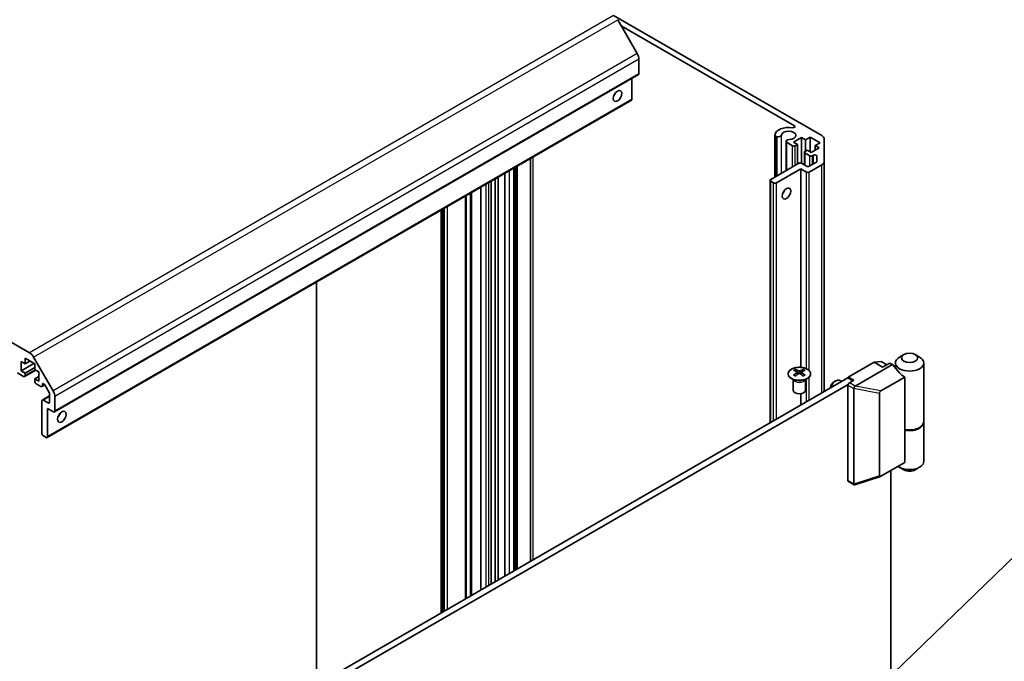
# Model space of a CAD drawing. Units: millimetres. Extents: x 80 to 8526, y 44 to 1590.
# Drawn here: x 1724 to 1968, y 798 to 956 of the extents above; entities that cross this region are included whole.
import ezdxf

# ---------------------------------------------------------------- set-up
doc = ezdxf.new("R2010")
doc.units = ezdxf.units.MM
doc.header["$LTSCALE"] = 5.5
doc.layers.add('Symbol (TK)', color=100, linetype='Continuous', lineweight=18, true_color=0x00ff3f)
doc.layers.add('Visible (ISO)', color=7, linetype='Continuous', lineweight=35)
doc.layers.add('Visible Narrow (ISO)', color=7, linetype='Continuous', lineweight=25)
doc.styles.add('Note Text (TK2)', font='txt')

# ---------------------------------------------------------------- blocks, each defined once
blk = doc.blocks.new('バルーン5')
at = {"layer": 'Symbol (TK)', "color": 100, "true_color": 0x00ff40}
for p, q in [((351.528, 143.278), (368.575, 159.757)), ((351.18, 143.638), (349.73, 141.541)), ((351.528, 143.278), (349.73, 141.541)), ((349.73, 141.541), (351.875, 142.919))]:
    blk.add_line(p, q, dxfattribs=at)
at = {"layer": 'Symbol (TK)'}
blk.add_circle((370.724, 161.834), 3, dxfattribs=at)
at = {"layer": 'Symbol (TK)', "color": 7, "insert": (370.724, 161.828), "char_height": 2, "attachment_point": 5, "style": 'Note Text (TK2)'}
blk.add_mtext('5', dxfattribs=at)

msp = doc.modelspace()

# ---------------------------------------------------------------- linework, layer by layer
at = {"layer": 'Visible (ISO)'}
for p, q in [((1871.1692, 957.0314), (1922.5758, 927.3517)), ((1876.9976, 947.6127), (1872.1692, 955.9757)), ((1915.8008, 929.7936), (1873.0277, 954.4886)), ((1877.4118, 942.6494), (1877.4118, 946.2188)), ((1877.3082, 942.4205), (1733.0585, 859.1379)), ((1875.644, 936.3216), (1875.644, 941.4597)), ((1875.5405, 936.0927), (1731.2907, 852.81)), ((1910.9967, 917.1324), (1910.9967, 927.4982)), ((1911.4429, 927.084), (1911.0793, 927.2939)), ((1911.0793, 917.1801), (1911.0793, 927.2939)), ((1911.4429, 917.39), (1911.4429, 927.084)), ((1917.5401, 926.8706), (1915.5602, 925.7275)), ((1918.5301, 926.2991), (1917.5401, 926.8706)), ((1917.5401, 920.5409), (1917.5401, 926.8706)), ((1919.7321, 926.9931), (1918.5301, 926.2991)), ((1922.1363, 925.6051), (1919.7321, 926.9931)), ((1919.7321, 923.3189), (1919.7321, 926.9931)), ((1923.1616, 926.5352), (1923.1616, 920.9598)), ((1913.7259, 918.7081), (1913.7259, 925.9226)), ((1915.3127, 924.8498), (1913.8085, 925.7183)), ((1913.8085, 918.7558), (1913.8085, 925.7183)), ((1915.5602, 925.7275), (1916.5502, 925.156)), ((1916.5502, 925.156), (1916.0198, 924.8498)), ((1916.5502, 920.3387), (1916.5502, 925.156)), ((1918.5301, 923.523), (1918.5301, 926.2991)), ((1919.9443, 923.1964), (1921.9242, 924.3395)), ((1920.9342, 924.911), (1922.1363, 925.6051)), ((1921.9242, 924.3395), (1920.9342, 924.911)), ((1920.9342, 923.7679), (1920.9342, 924.911)), ((1850.6185, 822.2605), (1850.6185, 921.704)), ((1918.2775, 920.117), (1918.2775, 923.2576)), ((1918.424, 923.4618), (1918.9543, 923.7679)), ((1919.5907, 922.3799), (1918.424, 923.0535)), ((1918.9543, 923.7679), (1919.9443, 923.1964)), ((1920.5081, 922.5013), (1920.2978, 922.3799)), ((1921.3616, 921.0316), (1921.3616, 922.2972)), ((1846.5508, 819.912), (1846.5508, 919.3555)), ((1846.6333, 819.9597), (1846.6333, 919.4031)), ((1846.9968, 820.1695), (1846.9968, 919.613)), ((1909.9387, 916.5215), (1916.8684, 920.5224)), ((1917.3633, 919.1752), (1911.3529, 915.705)), ((1918.7775, 918.3587), (1917.3633, 919.1752)), ((1917.3633, 870.1459), (1917.3633, 919.1752)), ((1917.5755, 920.5224), (1918.7775, 919.8284)), ((1919.4846, 919.8284), (1921.2152, 920.8275)), ((1922.5758, 920.1433), (1919.4846, 918.3587)), ((1923.1616, 864.1433), (1923.1616, 920.9598)), ((1651.4406, 917.3264), (1726.9194, 873.7487)), ((1841.8797, 817.2151), (1841.8797, 916.6586)), ((1842.6171, 817.6409), (1842.6171, 917.0844)), ((1844.2678, 818.5939), (1844.2678, 918.0374)), ((1838.3391, 815.171), (1838.3391, 914.6145)), ((1840.8897, 816.6436), (1840.8897, 916.0871)), ((1909.7923, 856.4245), (1909.7923, 916.3174)), ((1910.6458, 915.705), (1909.9387, 916.1133)), ((1834.7256, 813.0847), (1834.7256, 912.5282)), ((1828.5457, 809.5168), (1828.5457, 908.9602)), ((1829.1467, 809.8638), (1829.1467, 909.3073)), ((1797.7921, 891.2046), (1797.7921, 791.7612)), ((1942.8192, 873.288), (1941.7585, 872.6757)), ((1945.6476, 873.288), (1946.7083, 872.6757)), ((1724.8182, 871.5734), (1724.8182, 869.2872)), ((1725.8081, 871.0019), (1724.8182, 871.5734)), ((1728.0001, 871.1243), (1724.8182, 869.2872)), ((1725.8081, 872.3899), (1725.8081, 871.0019)), ((1728.2123, 871.0019), (1725.8081, 872.3899)), ((1727.0102, 871.6959), (1725.8081, 871.0019)), ((1727.9194, 872.6931), (1732.7478, 864.33)), ((1728.2123, 869.6138), (1728.2123, 871.0019)), ((1929.1013, 867.7359), (1935.4653, 871.4101)), ((1939.9907, 870.8386), (1930.8131, 865.5399)), ((1935.4653, 871.4101), (1937.233, 871.6142)), ((1937.5866, 870.1854), (1935.4653, 871.4101)), ((1937.233, 871.6142), (1938.6472, 870.7977)), ((1939.3543, 871.206), (1937.5866, 870.1854)), ((1939.9907, 870.8386), (1939.3543, 871.206)), ((1941.7585, 868.7973), (1939.9907, 870.8386)), ((1940.7334, 871.2468), (1940.7334, 869.981)), ((1947.7334, 871.2468), (1947.7334, 856.7132)), ((1725.4545, 867.8992), (1723.9503, 868.7676)), ((1724.8182, 869.2872), (1725.8081, 868.7157)), ((1728.4648, 869.468), (1725.7045, 867.8744)), ((1728.2123, 870.1037), (1725.8081, 868.7157)), ((1725.8081, 868.7157), (1725.8081, 868.1033)), ((1729.2022, 869.0423), (1728.2123, 869.6138)), ((1729.2022, 866.7561), (1729.2022, 869.0423)), ((1916.0003, 869.6405), (1916.0003, 869.2636)), ((1916.5196, 868.9809), (1916.578, 868.4372)), ((1916.7085, 868.5277), (1916.559, 868.614)), ((1917.4922, 868.614), (1917.3427, 868.5277)), ((1917.5316, 868.9809), (1917.4733, 868.4372)), ((1918.0509, 869.6405), (1918.0509, 869.2636)), ((1729.2022, 867.8992), (1728.2123, 867.3276)), ((1728.2123, 867.3276), (1729.2022, 866.7561)), ((1728.2123, 866.7152), (1728.2123, 867.3276)), ((1729.7325, 865.4293), (1728.5658, 866.1029)), ((1730.6912, 865.8137), (1729.9825, 865.4045)), ((1730.0861, 865.8761), (1730.0861, 865.6334)), ((1731.7857, 863.918), (1730.6897, 865.8164)), ((1786.195, 785.0656), (1929.0306, 867.5317)), ((1929.0601, 865.9158), (1787.6092, 784.2491)), ((1915.58, 867.0823), (1915.5252, 867.1896)), ((1915.5256, 867.1888), (1915.5256, 864.4561)), ((1918.4713, 867.0823), (1918.5261, 867.1896)), ((1918.5257, 867.1888), (1918.5257, 864.4561)), ((1925.7074, 866.6506), (1926.0112, 866.8259)), ((1927.4951, 866.6452), (1927.0109, 866.9247)), ((1930.2327, 866.8377), (1929.0306, 867.5317)), ((1929.0306, 842.2204), (1929.0306, 865.7355)), ((1929.1013, 867.4909), (1929.1013, 867.7359)), ((1930.4448, 866.9602), (1929.1013, 867.7359)), ((1929.3841, 866.3478), (1930.4448, 866.9602)), ((1937.1771, 864.3151), (1943.058, 867.7104)), ((1943.058, 854.6465), (1943.058, 867.7104)), ((1731.8892, 861.5713), (1731.8892, 863.5695)), ((1917.3633, 860.7956), (1917.3633, 863.6122)), ((1930.4448, 864.919), (1930.4448, 841.4039)), ((1936.8088, 843.3339), (1936.8088, 863.8054)), ((1729.98, 853.8554), (1729.98, 861.8571)), ((1731.8892, 863.1285), (1730.0836, 862.086)), ((1730.3336, 862.0612), (1731.5357, 861.3672)), ((1733.162, 862.9362), (1733.162, 859.3668)), ((1731.3942, 859.9792), (1731.3942, 853.0389)), ((1732.8085, 859.1627), (1731.3942, 859.9792)), ((1947.7334, 856.5499), (1947.7334, 846.9152)), ((1943.058, 846.6448), (1943.058, 854.6465)), ((1731.0407, 852.8348), (1730.3336, 853.2431)), ((1943.058, 846.6448), (1937.1771, 843.2495)), ((1939.6372, 715.6634), (1939.6372, 844.6698)), ((1942.8192, 844.874), (1941.7585, 845.4863)), ((1945.6476, 844.874), (1946.7083, 845.4863)), ((1929.1341, 841.9915), (1930.5717, 841.1615)), ((1930.6973, 841.1532), (1937.0464, 843.1896))]:
    msp.add_line(p, q, dxfattribs=at)
for centre, major_axis, ratio, start_param, end_param in [((1875.9976, 947.0353), (-1, 1.7321), 0.57735027, 3.92699082, 4.71238898), ((1877.0582, 942.8536), (0.25, -0.433), 0.57735027, 0, 0.78539816), ((1870.6943, 937.9546), (0.75, 1.299), 0.57735027, 4.37255207, 5.05222589), ((1875.2905, 936.5257), (0.25, -0.433), 0.57735027, 0, 0.78539816), ((1914.3935, 927.4218), (-3.4001, 0), 0.57735027, 4.43873059, 6.23221797), ((1915.4474, 929.5896), (0.4997, 0), 0.57735027, 4.43873059, 7.06858347), ((1911.7969, 927.4982), (-0.8001, 0), 0.57735027, 6.23221797, 6.74144068), ((1911.7969, 927.4982), (0.8, 0), 0.57735027, 4.25413361, 6.23221797), ((1914.3935, 927.4218), (1.8, 0), 0.57735027, 4.76335631, 9.37381063), ((1914.5259, 925.9226), (-0.8, 0), 0.57735027, 4.76335631, 6.74144068), ((1921.1616, 926.5352), (2, 0), 0.57735027, 0, 0.78539816), ((1915.6663, 925.0539), (-0.5, 0), 0.57735027, 0.78539816, 2.35619449), ((1918.7775, 923.2576), (-0.5, 0), 0.57735027, 5.49778714, 7.06858347), ((1919.9443, 922.584), (-0.5, 0), 0.57735027, 0.78539816, 2.35619449), ((1920.8616, 922.2972), (0.5, 0), 0.57735027, 0, 2.35619449), ((1917.2219, 920.3182), (0.5, 0), 0.57735027, 0.78539816, 2.35619449), ((1919.1311, 920.0325), (0.5, 0), 0.57735027, 3.92699082, 5.49778714), ((1920.8616, 921.0316), (0.5, 0), 0.57735027, 5.49778714, 6.28318531), ((1921.1616, 920.9598), (2, 0), 0.57735027, 5.49778714, 6.28318531), ((1919.1311, 918.5628), (-0.5, 0), 0.57735027, 0.78539816, 2.35619449), ((1910.2923, 916.3174), (-0.5, 0), 0.57735027, 5.49778714, 7.06858347), ((1910.9994, 915.9092), (-0.5, 0), 0.57735027, 0.78539816, 2.35619449), ((1912.4136, 913.8679), (0.75, 1.299), 0.57735027, 4.37255207, 5.05222589), ((1726.9194, 872.1157), (1, -1.7321), 0.57735027, 1.57079633, 2.35619449), ((1944.2334, 871.2468), (-3.5, 0), 0.57735027, 5.49778714, 10.21017612), ((1725.4545, 868.3074), (0.25, -0.433), 0.57735027, 5.49778714, 7.06858347), ((1916.2599, 863.204), (3.2043, 6.7271), 0.62547267, 0.69994966, 0.77562357), ((1917.2774, 863.0101), (-4.2226, 6.2245), 0.52483389, 5.52432463, 5.6901366), ((1917.2774, 862.7194), (3.2346, 6.7906), 0.62547267, 0.80431066, 0.97012263), ((1916.2599, 862.3199), (-4.183, 6.1663), 0.52483389, 5.41996363, 5.49563754), ((1916.7738, 862.7194), (3.2346, -6.7906), 0.62547267, 2.47033009, 2.63614206), ((1916.7738, 863.0101), (-4.2226, -6.2245), 0.52483389, 4.03350142, 4.19931339), ((1917.2774, 862.7194), (3.2346, 6.7906), 0.62547267, 0.5054506, 0.67126257), ((1917.2774, 863.0101), (-4.2226, 6.2245), 0.52483389, 5.22546457, 5.39127654), ((1916.7738, 863.0101), (-4.2226, -6.2245), 0.52483389, 3.73464136, 3.90045333), ((1916.7738, 862.7194), (3.2346, -6.7906), 0.62547267, 2.17147002, 2.33728199), ((1917.7914, 863.204), (3.2043, -6.7271), 0.62547267, 2.36596909, 2.44164299), ((1917.7914, 862.3199), (-4.183, -6.1663), 0.52483389, 3.92914042, 4.00481433), ((1944.2334, 870.2262), (3.0859, -2.3211), 0.71153116, 4.41838768, 4.86129872), ((1728.5658, 866.5111), (-0.25, 0.433), 0.57735027, 0.78539816, 2.35619449), ((1729.7325, 865.8375), (0.25, -0.433), 0.57735027, 5.49778714, 7.06858347), ((1730.4397, 865.672), (-0.25, 0.433), 0.57735027, 4.71238898, 7.06858347), ((1925.7072, 865.368), (-0.7853, -1.3602), 0.57735027, 3.92675802, 5.3055945), ((1926.0109, 865.1927), (1, 1.7321), 0.57735027, 0, 1.98282214), ((1929.3841, 865.9396), (-0.25, -0.433), 0.57735027, 3.92699082, 5.49778714), ((1731.5357, 863.7737), (-0.25, 0.433), 0.57735027, 3.92699082, 4.71238898), ((1731.7478, 863.7526), (1, -1.7321), 0.57735027, 0.78539816, 1.57079633), ((1917.0256, 864.4561), (-1.5, 0), 0.57735027, 0, 3.14159265), ((1931.0812, 864.9598), (-0.6349, -0.0689), 0.63706671, 5.95242807, 6.2141823), ((1929.232, 865.5399), (1.6676, 0.1004), 0.173457, 5.92183377, 5.94912477), ((1937.3747, 863.9728), (0.5303, 0.3062), 0.64549722, 1.57079633, 2.78485927), ((1730.3336, 861.653), (-0.25, 0.433), 0.57735027, 5.49778714, 7.06858347), ((1731.5357, 861.7754), (0.25, -0.433), 0.57735027, 5.49778714, 7.06858347), ((1732.8085, 859.5709), (0.25, -0.433), 0.57735027, 5.49778714, 7.06858347), ((1733.5156, 858.7544), (0.75, 1.299), 0.57735027, 4.37255207, 5.05222589), ((1944.2334, 856.7132), (3.5, 0), 0.57735027, 4.36990186, 6.28318531), ((1944.2334, 856.5499), (3.5, 0), 0.57735027, 4.36990186, 6.32360241), ((1730.3336, 853.6513), (-0.25, 0.433), 0.57735027, 0.78539816, 2.35619449), ((1731.0407, 853.2431), (0.25, -0.433), 0.57735027, 5.49778714, 7.06858347), ((1944.2334, 846.9152), (3.5, 0), 0.57735027, 3.78364325, 6.28318531), ((1944.2334, 845.6905), (2, 0), 0.57735027, 3.92699082, 5.49778714), ((1929.3841, 842.4245), (-0.25, -0.433), 0.57735027, 5.49778714, 6.28318531), ((1931.0812, 841.4447), (-0.6349, -0.0689), 0.63706671, 6.2141823, 6.47593652), ((1937.3747, 843.82), (-0.5169, -0.6182), 0.37277577, 5.8638364, 7.07789934)]:
    msp.add_ellipse(centre, major_axis=major_axis, ratio=ratio, start_param=start_param, end_param=end_param, dxfattribs=at)
for centre, major_axis in [((1872.1085, 937.1381), (-0.75, -1.299)), ((1913.8278, 913.0514), (0.75, 1.299)), ((1944.2334, 872.4715), (2, 0)), ((1734.9298, 857.9379), (-0.75, -1.299))]:
    msp.add_ellipse(centre, major_axis=major_axis, ratio=0.57735027, dxfattribs=at)
for points, knots in [([(1918.9915, 867.4059), (1919.2019, 867.5274), (1919.3784, 867.6685), (1919.6457, 867.9762), (1919.7364, 868.1427), (1919.8223, 868.4832), (1919.818, 868.6571), (1919.7154, 868.9951), (1919.6172, 869.159), (1919.3367, 869.4613), (1919.1539, 869.5994), (1918.7224, 869.8356), (1918.4737, 869.9335), (1917.9356, 870.079), (1917.6464, 870.1266), (1917.0568, 870.1668), (1916.7564, 870.1594), (1916.1749, 870.0903), (1915.8938, 870.0287), (1915.3791, 869.8572), (1915.1457, 869.7475), (1914.7502, 869.4907), (1914.5882, 869.3437), (1914.3525, 869.0275), (1914.2787, 868.8583), (1914.2273, 868.5156), (1914.2491, 868.3423), (1914.3854, 868.0085), (1914.5, 867.8481), (1914.8106, 867.5557), (1915.0071, 867.4239), (1915.4617, 867.2027), (1915.7199, 867.1134), (1916.2717, 866.9863), (1916.5652, 866.9485), (1917.1579, 866.9283), (1917.457, 866.9458), (1918.0306, 867.0344), (1918.305, 867.1055), (1918.7109, 867.2596), (1918.858, 867.3288), (1918.9915, 867.4059)], [0, 0, 0, 0, 0.32060968, 0.32060968, 0.64072744, 0.64072744, 0.95891785, 0.95891785, 1.27728737, 1.27728737, 1.59750072, 1.59750072, 1.91811185, 1.91811185, 2.23863588, 2.23863588, 2.55908567, 2.55908567, 2.87954744, 2.87954744, 3.20010105, 3.20010105, 3.52069551, 3.52069551, 3.84055924, 3.84055924, 4.15845831, 4.15845831, 4.47722405, 4.47722405, 4.79759961, 4.79759961, 5.11820536, 5.11820536, 5.43871051, 5.43871051, 5.75915574, 5.75915574, 6.07962925, 6.07962925, 6.28318531, 6.28318531, 6.28318531, 6.28318531]), ([(1916.4613, 868.8868), (1916.4791, 868.8985), (1916.4945, 868.9128), (1916.515, 868.9431), (1916.52, 868.9591), (1916.52, 868.9884), (1916.515, 869.0036), (1916.4945, 869.0307), (1916.4791, 869.0427), (1916.4613, 869.0517)], [0.0307191633, 0.0307191633, 0.0307191633, 0.0307191633, 0.0383195288, 0.0383195288, 0.0459198942, 0.0459198942, 0.0535202597, 0.0535202597, 0.0611206252, 0.0611206252, 0.0611206252, 0.0611206252]), ([(1916.8828, 869.295), (1916.9008, 869.2861), (1916.9235, 869.2784), (1916.9733, 869.2682), (1917.0003, 869.2657), (1917.051, 869.2657), (1917.078, 869.2682), (1917.1277, 869.2784), (1917.1505, 869.2861), (1917.1684, 869.295)], [0.0307191633, 0.0307191633, 0.0307191633, 0.0307191633, 0.0383195288, 0.0383195288, 0.0459198942, 0.0459198942, 0.0535202597, 0.0535202597, 0.0611206252, 0.0611206252, 0.0611206252, 0.0611206252]), ([(1917.1684, 868.6434), (1917.1505, 868.6551), (1917.1277, 868.6651), (1917.078, 868.6785), (1917.051, 868.6818), (1917.0003, 868.6818), (1916.9733, 868.6785), (1916.9235, 868.6651), (1916.9008, 868.6551), (1916.8828, 868.6434)], [0.0307191633, 0.0307191633, 0.0307191633, 0.0307191633, 0.0383195288, 0.0383195288, 0.0459198942, 0.0459198942, 0.0535202597, 0.0535202597, 0.0611206252, 0.0611206252, 0.0611206252, 0.0611206252]), ([(1917.5899, 869.0517), (1917.5721, 869.0427), (1917.5567, 869.0307), (1917.5363, 869.0036), (1917.5312, 868.9884), (1917.5312, 868.9591), (1917.5363, 868.9431), (1917.5567, 868.9128), (1917.5721, 868.8985), (1917.5899, 868.8868)], [0.0307191633, 0.0307191633, 0.0307191633, 0.0307191633, 0.0383195288, 0.0383195288, 0.0459198942, 0.0459198942, 0.0535202597, 0.0535202597, 0.0611206252, 0.0611206252, 0.0611206252, 0.0611206252]), ([(1930.4665, 865.026), (1930.4855, 865.0727), (1930.5074, 865.1237), (1930.5579, 865.2293), (1930.5858, 865.2823), (1930.6422, 865.3746), (1930.6697, 865.4142), (1930.731, 865.4849), (1930.7633, 865.5129), (1930.7981, 865.5315)], [0, 0, 0, 0, 0.017679627, 0.017679627, 0.0355589348, 0.0355589348, 0.0508197319, 0.0508197319, 0.0670873169, 0.0670873169, 0.0670873169, 0.0670873169]), ([(1930.6973, 841.1532), (1930.6648, 841.1427), (1930.6334, 841.1396), (1930.5756, 841.156), (1930.5506, 841.1726), (1930.5045, 841.224), (1930.4842, 841.2582), (1930.4665, 841.2996)], [0.0145470084, 0.0145470084, 0.0145470084, 0.0145470084, 0.0292235169, 0.0292235169, 0.0422861714, 0.0422861714, 0.0554565223, 0.0554565223, 0.0554565223, 0.0554565223])]:
    msp.add_open_spline(points, degree=3, knots=knots, dxfattribs=at)
at = {"layer": 'Visible Narrow (ISO)'}
for p, q in [((1871.1692, 957.0314), (1726.9194, 873.7487)), ((1727.9194, 872.6931), (1872.1692, 955.9757)), ((1876.9976, 947.6127), (1732.7478, 864.33)), ((1877.4118, 946.2188), (1733.162, 862.9362)), ((1877.4118, 942.6494), (1733.162, 859.3668)), ((1875.644, 936.3216), (1731.3942, 853.0389)), ((1915.8008, 929.3855), (1915.8008, 929.7936)), ((1912.5958, 918.0556), (1912.5958, 927.4747)), ((1915.3127, 919.6242), (1915.3127, 924.8498)), ((1916.0198, 920.0325), (1916.0198, 924.8498)), ((1851.3264, 822.6692), (1851.3264, 922.1127)), ((1918.424, 920.0325), (1918.424, 923.0535)), ((1919.5907, 919.8896), (1919.5907, 922.3799)), ((1920.2978, 920.2978), (1920.2978, 922.3799)), ((1920.5081, 920.4192), (1920.5081, 922.5013)), ((1847.3916, 820.3974), (1847.3916, 919.8409)), ((1922.5758, 863.8051), (1922.5758, 920.1433)), ((1842.7636, 817.7255), (1842.7636, 917.1689)), ((1845.4207, 819.2595), (1845.4207, 918.703)), ((1918.7775, 869.7989), (1918.7775, 918.3587)), ((1919.4846, 869.3018), (1919.4846, 918.3587)), ((1838.4856, 815.2556), (1838.4856, 914.699)), ((1839.6523, 815.9292), (1839.6523, 915.3726)), ((1840.3594, 816.3374), (1840.3594, 915.7809)), ((1909.9387, 856.509), (1909.9387, 916.1133)), ((1910.6458, 856.9173), (1910.6458, 915.705)), ((1911.3529, 857.3255), (1911.3529, 915.705)), ((1834.5791, 813.0002), (1834.5791, 912.4437)), ((1835.7967, 813.7031), (1835.7967, 913.1466)), ((1836.1502, 813.9072), (1836.1502, 913.3507)), ((1829.2932, 809.9483), (1829.2932, 909.3918)), ((1829.4346, 810.03), (1829.4346, 909.4735)), ((1830.1417, 810.4382), (1830.1417, 909.8817)), ((1828.6921, 809.6013), (1828.6921, 909.0448)), ((1828.8336, 809.683), (1828.8336, 909.1264)), ((1728.3183, 869.5526), (1725.8081, 868.1033)), ((1916.4613, 868.8868), (1916.4981, 868.3801)), ((1916.8828, 869.295), (1916.8332, 868.6111)), ((1917.1684, 869.295), (1917.2181, 868.6111)), ((1917.5899, 868.8868), (1917.5531, 868.3801)), ((1730.4397, 866.0803), (1730.0861, 865.8761)), ((1730.6075, 865.9344), (1730.0861, 865.6334)), ((1918.7775, 861.6121), (1918.7775, 867.2945)), ((1919.4846, 862.0204), (1919.4846, 867.7917)), ((1929.0306, 865.7355), (1930.4448, 864.919)), ((1930.7981, 865.5315), (1929.3841, 866.3478)), ((1930.4665, 865.026), (1936.8088, 863.8054)), ((1937.1771, 864.3151), (1930.8131, 865.5399)), ((1731.8892, 862.9594), (1730.3336, 862.0612)), ((1731.8892, 861.5713), (1731.5357, 861.3672)), ((1930.4448, 841.4039), (1929.0306, 842.2204)), ((1936.8088, 843.3339), (1930.4665, 841.2996))]:
    msp.add_line(p, q, dxfattribs=at)
msp.add_ellipse((1917.0256, 868.5543), major_axis=(-2.7768, 0), ratio=0.57735027, dxfattribs=at)
for centre, major_axis, start_param, end_param in [((1917.0256, 867.2981), (-1.5, 0), 0.18535428, 2.95623838), ((1917.0256, 867.3284), (1.5072, 0), 3.42832817, 5.99644979)]:
    msp.add_ellipse(centre, major_axis=major_axis, ratio=0.57735027, start_param=start_param, end_param=end_param, dxfattribs=at)

# ---------------------------------------------------------------- block references
at = {"layer": 'Symbol (TK)', "xscale": 5.5, "yscale": 5.5, "zscale": 5.5}
msp.add_blockref('バルーン5', (0, 0), dxfattribs=at)

doc.saveas('drawing.dxf')
